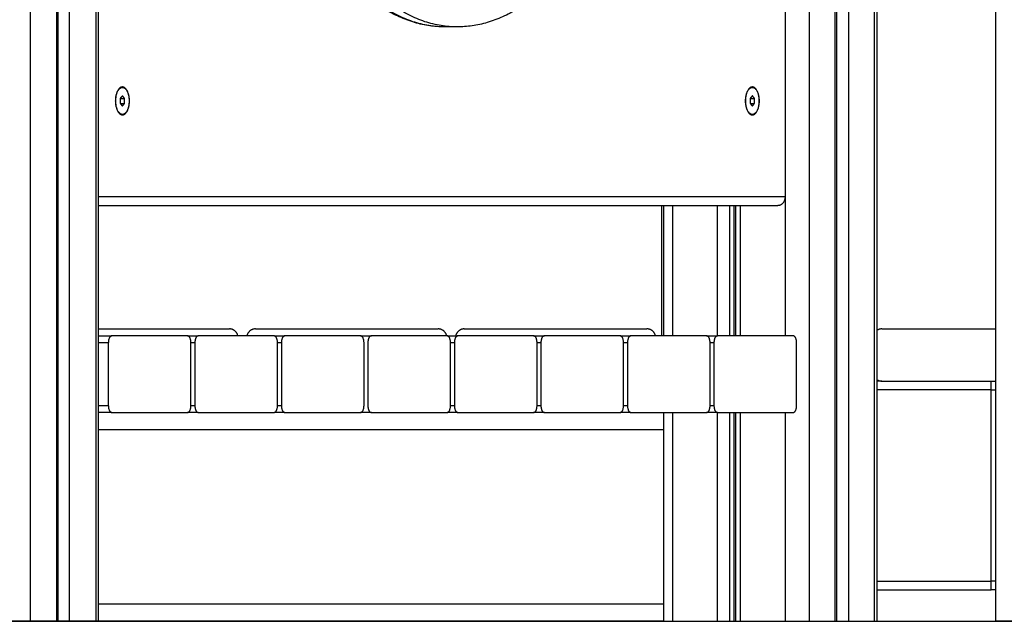
# Model space of a CAD drawing. Units: millimetres. Extents: x -6.9 to 10.6, y -0.1 to 15.4.
# Drawn here: x -4.9 to -4.4, y 10.6 to 10.9 of the extents above; entities that cross this region are included whole.
import ezdxf

# ---------------------------------------------------------------- set-up
doc = ezdxf.new("R2010")
doc.units = ezdxf.units.MM
doc.layers.add('Make2D$Visible$Curves', color=7, linetype='Continuous')
doc.layers.add('Make2D$Visible$Tangents', color=8, linetype='Continuous')

# ---------------------------------------------------------------- blocks, each defined once
blk = doc.blocks.new('S066_B-B')
at = {"layer": 'Make2D$Visible$Curves', "lineweight": -3}
for points in [[(1811.14717, 5985.40478), (1811.14717, 5984.31573), (1811.14717, 5983.22668)], [(1810.6082, 5984.87168), (1810.6082, 5984.04918), (1810.6082, 5983.22668)], [(1810.63137, 5984.87168), (1810.63137, 5984.04918), (1810.63137, 5983.22668)], [(1811.0789, 5984.21268), (1811.0789, 5983.71968), (1811.0789, 5983.22668)], [(1811.05573, 5984.19974), (1811.05573, 5983.71321), (1811.05573, 5983.22668)], [(1811.02637, 5983.47068), (1811.02637, 5983.77818), (1811.02637, 5984.08568)], [(1810.83763, 5983.56818), (1810.83416, 5983.56818), (1810.8307, 5983.56818)], [(1810.64137, 5983.52568), (1810.64142, 5983.52568), (1810.64148, 5983.52568)], [(1810.64537, 5983.52858), (1810.64474, 5983.52786), (1810.64411, 5983.52713)], [(1810.64411, 5983.52713), (1810.64537, 5983.52713), (1810.64662, 5983.52713)], [(1810.64411, 5983.52713), (1810.64411, 5983.52568), (1810.64411, 5983.52424)], [(1810.64662, 5983.52713), (1810.646, 5983.52786), (1810.64537, 5983.52858)], [(1810.64662, 5983.52424), (1810.64662, 5983.52568), (1810.64662, 5983.52713)], [(1811.00337, 5983.52568), (1811.00342, 5983.52568), (1811.00348, 5983.52568)], [(1811.00737, 5983.52858), (1811.00674, 5983.52786), (1811.00611, 5983.52713)], [(1811.00611, 5983.52713), (1811.00737, 5983.52713), (1811.00862, 5983.52713)], [(1811.00611, 5983.52713), (1811.00611, 5983.52568), (1811.00611, 5983.52424)], [(1811.00862, 5983.52713), (1811.008, 5983.52786), (1811.00737, 5983.52858)], [(1811.00862, 5983.52424), (1811.00862, 5983.52568), (1811.00862, 5983.52713)], [(1810.64411, 5983.52424), (1810.64537, 5983.52424), (1810.64662, 5983.52424)], [(1810.64411, 5983.52424), (1810.64474, 5983.52351), (1810.64537, 5983.52279)], [(1810.64537, 5983.52279), (1810.646, 5983.52351), (1810.64662, 5983.52424)], [(1811.00611, 5983.52424), (1811.00737, 5983.52424), (1811.00862, 5983.52424)], [(1811.00611, 5983.52424), (1811.00674, 5983.52351), (1811.00737, 5983.52279)], [(1811.00737, 5983.52279), (1811.008, 5983.52351), (1811.00862, 5983.52424)], [(1810.64537, 5983.5179), (1810.6451, 5983.5179), (1810.64484, 5983.5179)], [(1811.00737, 5983.5179), (1811.0071, 5983.5179), (1811.00684, 5983.5179)], [(1810.63137, 5983.46568), (1810.8267, 5983.46568), (1811.02204, 5983.46568)], [(1810.95537, 5983.39068), (1810.95537, 5983.42818), (1810.95537, 5983.46568)], [(1810.95645, 5983.39068), (1810.95645, 5983.42818), (1810.95645, 5983.46568)], [(1810.99676, 5983.46568), (1810.99676, 5983.42818), (1810.99676, 5983.39068)], [(1810.99792, 5983.39068), (1810.99792, 5983.42818), (1810.99792, 5983.46568)], [(1810.63137, 5983.39469), (1810.6691, 5983.39469), (1810.70683, 5983.39469)], [(1810.72182, 5983.39469), (1810.77432, 5983.39469), (1810.82682, 5983.39469)], [(1810.8418, 5983.39469), (1810.8943, 5983.39469), (1810.9468, 5983.39469)], [(1811.08178, 5983.39469), (1811.11447, 5983.39469), (1811.14717, 5983.39469)], [(1810.63137, 5983.39068), (1810.63532, 5983.39068), (1810.63927, 5983.39068)], [(1810.68277, 5983.39068), (1810.66102, 5983.39068), (1810.63927, 5983.39068)], [(1810.68277, 5983.39068), (1810.68588, 5983.39068), (1810.68899, 5983.39068)], [(1810.73249, 5983.39068), (1810.71074, 5983.39068), (1810.68899, 5983.39068)], [(1810.73249, 5983.39068), (1810.7356, 5983.39068), (1810.73871, 5983.39068)], [(1810.78221, 5983.39068), (1810.76046, 5983.39068), (1810.73871, 5983.39068)], [(1810.78221, 5983.39068), (1810.78532, 5983.39068), (1810.78843, 5983.39068)], [(1810.83193, 5983.39068), (1810.81018, 5983.39068), (1810.78843, 5983.39068)], [(1810.83193, 5983.39068), (1810.83504, 5983.39068), (1810.83815, 5983.39068)], [(1810.88165, 5983.39068), (1810.8599, 5983.39068), (1810.83815, 5983.39068)], [(1810.88165, 5983.39068), (1810.88476, 5983.39068), (1810.88787, 5983.39068)], [(1810.93137, 5983.39068), (1810.90962, 5983.39068), (1810.88787, 5983.39068)], [(1810.93137, 5983.39068), (1810.93448, 5983.39068), (1810.93759, 5983.39068)], [(1810.98109, 5983.39068), (1810.95934, 5983.39068), (1810.93759, 5983.39068)], [(1810.98109, 5983.39068), (1810.9842, 5983.39068), (1810.98731, 5983.39068)], [(1811.03081, 5983.39068), (1811.00906, 5983.39068), (1810.98731, 5983.39068)], [(1810.63727, 5983.38668), (1810.63727, 5983.36868), (1810.63727, 5983.35068)], [(1810.68477, 5983.35068), (1810.68477, 5983.36868), (1810.68477, 5983.38668)], [(1810.68699, 5983.38668), (1810.68699, 5983.36868), (1810.68699, 5983.35068)], [(1810.73449, 5983.35068), (1810.73449, 5983.36868), (1810.73449, 5983.38668)], [(1810.73671, 5983.38668), (1810.73671, 5983.36868), (1810.73671, 5983.35068)], [(1810.78421, 5983.35068), (1810.78421, 5983.36868), (1810.78421, 5983.38668)], [(1810.78643, 5983.38668), (1810.78643, 5983.36868), (1810.78643, 5983.35068)], [(1810.83393, 5983.35068), (1810.83393, 5983.36868), (1810.83393, 5983.38668)], [(1810.83615, 5983.38668), (1810.83615, 5983.36868), (1810.83615, 5983.35068)], [(1810.88365, 5983.35068), (1810.88365, 5983.36868), (1810.88365, 5983.38668)], [(1810.88587, 5983.38668), (1810.88587, 5983.36868), (1810.88587, 5983.35068)], [(1810.93337, 5983.35068), (1810.93337, 5983.36868), (1810.93337, 5983.38668)], [(1810.93559, 5983.38668), (1810.93559, 5983.36868), (1810.93559, 5983.35068)], [(1810.98309, 5983.35068), (1810.98309, 5983.36868), (1810.98309, 5983.38668)], [(1810.98531, 5983.38668), (1810.98531, 5983.36868), (1810.98531, 5983.35068)], [(1811.03281, 5983.35068), (1811.03281, 5983.36868), (1811.03281, 5983.38668)], [(1811.08177, 5983.36469), (1811.08034, 5983.36469), (1811.0789, 5983.36469)], [(1811.08178, 5983.36469), (1811.11447, 5983.36469), (1811.14717, 5983.36469)], [(1811.14457, 5983.24969), (1811.14457, 5983.30469), (1811.14457, 5983.35969)], [(1810.63927, 5983.34668), (1810.63532, 5983.34668), (1810.63137, 5983.34668)], [(1810.63927, 5983.34668), (1810.66102, 5983.34668), (1810.68277, 5983.34668)], [(1810.68899, 5983.34668), (1810.68588, 5983.34668), (1810.68277, 5983.34668)], [(1810.68899, 5983.34668), (1810.71074, 5983.34668), (1810.73249, 5983.34668)], [(1810.73871, 5983.34668), (1810.7356, 5983.34668), (1810.73249, 5983.34668)], [(1810.73871, 5983.34668), (1810.76046, 5983.34668), (1810.78221, 5983.34668)], [(1810.78843, 5983.34668), (1810.78532, 5983.34668), (1810.78221, 5983.34668)], [(1810.78843, 5983.34668), (1810.81018, 5983.34668), (1810.83193, 5983.34668)], [(1810.83815, 5983.34668), (1810.83504, 5983.34668), (1810.83193, 5983.34668)], [(1810.83815, 5983.34668), (1810.8599, 5983.34668), (1810.88165, 5983.34668)], [(1810.88787, 5983.34668), (1810.88476, 5983.34668), (1810.88165, 5983.34668)], [(1810.88787, 5983.34668), (1810.90962, 5983.34668), (1810.93137, 5983.34668)], [(1810.93759, 5983.34668), (1810.93448, 5983.34668), (1810.93137, 5983.34668)], [(1810.93759, 5983.34668), (1810.95934, 5983.34668), (1810.98109, 5983.34668)], [(1810.95645, 5983.22668), (1810.95645, 5983.28668), (1810.95645, 5983.34668)], [(1810.98731, 5983.34668), (1810.9842, 5983.34668), (1810.98109, 5983.34668)], [(1810.98731, 5983.34668), (1811.00906, 5983.34668), (1811.03081, 5983.34668)], [(1810.99676, 5983.34668), (1810.99676, 5983.28668), (1810.99676, 5983.22668)], [(1810.99792, 5983.22668), (1810.99792, 5983.28668), (1810.99792, 5983.34668)], [(1811.0789, 5983.24469), (1811.11173, 5983.24469), (1811.14457, 5983.24469)], [(1811.14717, 5983.24469), (1811.14587, 5983.24469), (1811.14457, 5983.24469)], [(1810.60753, 5983.22668), (1810.60003, 5983.22668), (1810.59253, 5983.22668)], [(1810.63003, 5983.22668), (1810.62253, 5983.22668), (1810.61503, 5983.22668)], [(1810.95645, 5983.22668), (1810.79391, 5983.22668), (1810.63137, 5983.22668)], [(1810.96145, 5983.22668), (1810.97444, 5983.22668), (1810.98743, 5983.22668)], [(1810.99426, 5983.22668), (1810.99551, 5983.22668), (1810.99676, 5983.22668)], [(1810.99676, 5983.22668), (1810.99734, 5983.22668), (1810.99792, 5983.22668)], [(1811.00042, 5983.22668), (1811.01341, 5983.22668), (1811.0264, 5983.22668)], [(1811.04006, 5983.22668), (1811.04756, 5983.22668), (1811.05506, 5983.22668)], [(1811.06256, 5983.22668), (1811.07006, 5983.22668), (1811.07756, 5983.22668)]]:
    blk.add_open_spline(points, degree=2, dxfattribs=at)
for points, knots in [([(1810.8307, 5983.56818), (1810.82778, 5983.56818), (1810.82487, 5983.5684), (1810.81906, 5983.56924), (1810.81617, 5983.56988), (1810.81033, 5983.57159), (1810.80739, 5983.57269), (1810.80158, 5983.57531), (1810.79872, 5983.57683), (1810.79468, 5983.5793), (1810.79347, 5983.58008), (1810.78789, 5983.5839), (1810.78362, 5983.5874), (1810.77687, 5983.59391), (1810.7743, 5983.59663), (1810.76929, 5983.60243), (1810.76685, 5983.60551), (1810.76213, 5983.61198), (1810.75984, 5983.61538), (1810.75162, 5983.62858), (1810.74614, 5983.63937), (1810.74126, 5983.65118)], [0, 0, 0, 0, 16.444566, 16.444566, 32.896914, 32.896914, 49.966794, 49.966794, 66.928138, 66.928138, 74.269416, 74.269416, 101.025538, 101.025538, 118.062276, 118.062276, 135.028704, 135.028704, 151.879557, 151.879557, 197.472792, 197.472792, 197.472792, 197.472792]), ([(1810.91652, 5983.62893), (1810.91464, 5983.62547), (1810.9127, 5983.62214), (1810.90849, 5983.61538), (1810.9062, 5983.61198), (1810.90147, 5983.60551), (1810.89904, 5983.60243), (1810.89403, 5983.59663), (1810.89146, 5983.59391), (1810.8847, 5983.5874), (1810.88044, 5983.5839), (1810.87486, 5983.58008), (1810.87365, 5983.5793), (1810.86961, 5983.57683), (1810.86675, 5983.57531), (1810.86094, 5983.57269), (1810.85799, 5983.57159), (1810.85215, 5983.56988), (1810.84927, 5983.56924), (1810.84346, 5983.5684), (1810.84055, 5983.56818), (1810.83763, 5983.56818)], [34.278452, 34.278452, 34.278452, 34.278452, 49.429845, 49.429845, 66.280699, 66.280699, 83.247127, 83.247127, 100.283865, 100.283865, 127.039987, 127.039987, 134.381265, 134.381265, 151.342609, 151.342609, 168.412489, 168.412489, 184.864837, 184.864837, 201.309403, 201.309403, 201.309403, 201.309403]), ([(1810.71173, 5983.39068), (1810.71171, 5983.39078), (1810.71165, 5983.39103), (1810.71153, 5983.39143), (1810.71134, 5983.39186), (1810.71112, 5983.39228), (1810.71085, 5983.39268), (1810.71054, 5983.39306), (1810.71019, 5983.3934), (1810.70982, 5983.39371), (1810.70942, 5983.39398), (1810.709, 5983.3942), (1810.70857, 5983.39439), (1810.70813, 5983.39452), (1810.70769, 5983.39462), (1810.70726, 5983.39468), (1810.70697, 5983.39469), (1810.70683, 5983.39469)], [1.004262, 1.004262, 1.004262, 1.004262, 1.312676, 1.779423, 2.260392, 2.754863, 3.261673, 3.77917, 4.305213, 4.837213, 5.372225, 5.90707, 6.438484, 6.963262, 7.478399, 7.981202, 8.469368, 8.469368, 8.469368, 8.469368]), ([(1810.72182, 5983.39469), (1810.72168, 5983.39469), (1810.72139, 5983.39468), (1810.72096, 5983.39462), (1810.72052, 5983.39452), (1810.72008, 5983.39439), (1810.71965, 5983.3942), (1810.71923, 5983.39398), (1810.71883, 5983.39371), (1810.71845, 5983.3934), (1810.71811, 5983.39306), (1810.7178, 5983.39268), (1810.71753, 5983.39228), (1810.7173, 5983.39186), (1810.71712, 5983.39143), (1810.717, 5983.39103), (1810.71694, 5983.39078), (1810.71692, 5983.39068)], [0, 0, 0, 0, 0.488166, 0.990969, 1.506106, 2.030884, 2.562297, 3.097143, 3.632155, 4.164155, 4.690198, 5.207695, 5.714504, 6.208976, 6.689945, 7.156691, 7.465105, 7.465105, 7.465105, 7.465105]), ([(1810.83172, 5983.39068), (1810.8317, 5983.39078), (1810.83164, 5983.39103), (1810.83151, 5983.39143), (1810.83133, 5983.39186), (1810.8311, 5983.39228), (1810.83083, 5983.39268), (1810.83052, 5983.39306), (1810.83018, 5983.3934), (1810.8298, 5983.39371), (1810.8294, 5983.39398), (1810.82898, 5983.3942), (1810.82855, 5983.39439), (1810.82811, 5983.39452), (1810.82768, 5983.39462), (1810.82724, 5983.39468), (1810.82696, 5983.39469), (1810.82682, 5983.39469)], [1.004262, 1.004262, 1.004262, 1.004262, 1.312676, 1.779423, 2.260392, 2.754863, 3.261673, 3.77917, 4.305213, 4.837213, 5.372225, 5.90707, 6.438484, 6.963262, 7.478399, 7.981202, 8.469368, 8.469368, 8.469368, 8.469368]), ([(1810.8418, 5983.39469), (1810.84166, 5983.39469), (1810.84138, 5983.39468), (1810.84094, 5983.39462), (1810.84051, 5983.39452), (1810.84007, 5983.39439), (1810.83964, 5983.3942), (1810.83922, 5983.39398), (1810.83882, 5983.39371), (1810.83844, 5983.3934), (1810.8381, 5983.39306), (1810.83779, 5983.39268), (1810.83752, 5983.39228), (1810.83729, 5983.39186), (1810.83711, 5983.39143), (1810.83698, 5983.39103), (1810.83692, 5983.39078), (1810.8369, 5983.39068)], [0, 0, 0, 0, 0.488166, 0.990969, 1.506106, 2.030884, 2.562297, 3.097143, 3.632155, 4.164155, 4.690198, 5.207695, 5.714504, 6.208976, 6.689945, 7.156691, 7.465105, 7.465105, 7.465105, 7.465105]), ([(1810.9517, 5983.39068), (1810.95168, 5983.39078), (1810.95162, 5983.39103), (1810.9515, 5983.39143), (1810.95131, 5983.39186), (1810.95109, 5983.39228), (1810.95082, 5983.39268), (1810.95051, 5983.39306), (1810.95017, 5983.3934), (1810.94979, 5983.39371), (1810.94939, 5983.39398), (1810.94897, 5983.3942), (1810.94854, 5983.39439), (1810.9481, 5983.39452), (1810.94766, 5983.39462), (1810.94723, 5983.39468), (1810.94694, 5983.39469), (1810.9468, 5983.39469)], [1.004489, 1.004489, 1.004489, 1.004489, 1.312676, 1.779423, 2.260392, 2.754863, 3.261673, 3.77917, 4.305213, 4.837213, 5.372225, 5.90707, 6.438484, 6.963262, 7.478399, 7.981202, 8.469368, 8.469368, 8.469368, 8.469368]), ([(1811.08178, 5983.39469), (1811.08163, 5983.39469), (1811.08135, 5983.39468), (1811.08092, 5983.39462), (1811.08048, 5983.39452), (1811.08004, 5983.39439), (1811.07961, 5983.3942), (1811.07923, 5983.394), (1811.079, 5983.39385), (1811.0789, 5983.39378)], [0, 0, 0, 0, 0.488166, 0.990969, 1.506106, 2.030884, 2.562297, 3.097143, 3.485114, 3.485114, 3.485114, 3.485114]), ([(1811.0789, 5983.3656), (1811.07899, 5983.36553), (1811.07923, 5983.36538), (1811.07961, 5983.36517), (1811.08004, 5983.36499), (1811.08048, 5983.36485), (1811.08092, 5983.36476), (1811.08135, 5983.3647), (1811.08163, 5983.36469), (1811.08178, 5983.36469)], [-3.485408, -3.485408, -3.485408, -3.485408, -3.097143, -2.562297, -2.030884, -1.506106, -0.990969, -0.488166, 0, 0, 0, 0]), ([(1811.14457, 5983.35969), (1811.14457, 5983.35983), (1811.14457, 5983.36012), (1811.14457, 5983.36055), (1811.14457, 5983.36099), (1811.14457, 5983.36143), (1811.14457, 5983.36186), (1811.14457, 5983.36228), (1811.14457, 5983.36268), (1811.14457, 5983.36306), (1811.14457, 5983.3634), (1811.14457, 5983.36371), (1811.14457, 5983.36398), (1811.14457, 5983.3642), (1811.14457, 5983.36439), (1811.14457, 5983.36452), (1811.14457, 5983.36462), (1811.14457, 5983.36468), (1811.14457, 5983.36469), (1811.14457, 5983.36469)], [-8.469367, -8.469367, -8.469367, -8.469367, -8.046383, -7.608862, -7.156691, -6.689945, -6.208976, -5.714504, -5.207695, -4.690197, -4.164155, -3.632155, -3.097143, -2.562297, -2.030884, -1.506106, -0.990969, -0.488166, 0, 0, 0, 0]), ([(1811.14457, 5983.24469), (1811.14457, 5983.24469), (1811.14457, 5983.2447), (1811.14457, 5983.24476), (1811.14457, 5983.24485), (1811.14457, 5983.24499), (1811.14457, 5983.24517), (1811.14457, 5983.2454), (1811.14457, 5983.24567), (1811.14457, 5983.24598), (1811.14457, 5983.24632), (1811.14457, 5983.2467), (1811.14457, 5983.2471), (1811.14457, 5983.24752), (1811.14457, 5983.24795), (1811.14457, 5983.24839), (1811.14457, 5983.24883), (1811.14457, 5983.24926), (1811.14457, 5983.24955), (1811.14457, 5983.24969)], [0, 0, 0, 0, 0.488166, 0.990969, 1.506106, 2.030884, 2.562297, 3.097143, 3.632155, 4.164155, 4.690197, 5.207695, 5.714504, 6.208976, 6.689945, 7.156691, 7.608862, 8.046383, 8.469367, 8.469367, 8.469367, 8.469367])]:
    blk.add_open_spline(points, degree=3, knots=knots, dxfattribs=at)
for points, weights, knots in [([(1810.64937, 5983.52568), (1810.64937, 5983.51768), (1810.64537, 5983.51768), (1810.64137, 5983.51768), (1810.64137, 5983.52568), (1810.64137, 5983.53368), (1810.64537, 5983.53368), (1810.64937, 5983.53368), (1810.64937, 5983.52568)], [1, 0.707106781187, 1, 0.707106781187, 1, 0.707106781187, 1, 0.707106781187, 1], [-50.265482, -50.265482, -50.265482, -37.699112, -37.699112, -25.132741, -25.132741, -12.566371, -12.566371, 0, 0, 0]), ([(1810.64148, 5983.52568), (1810.64148, 5983.53347), (1810.64537, 5983.53347), (1810.64926, 5983.53347), (1810.64926, 5983.52568)], [1, 0.707106781187, 1, 0.707106781187, 1], [0, 0, 0, 12.228649, 12.228649, 24.457299, 24.457299, 24.457299]), ([(1811.01137, 5983.52568), (1811.01137, 5983.51768), (1811.00737, 5983.51768), (1811.00337, 5983.51768), (1811.00337, 5983.52568), (1811.00337, 5983.53368), (1811.00737, 5983.53368), (1811.01137, 5983.53368), (1811.01137, 5983.52568)], [1, 0.707106781187, 1, 0.707106781187, 1, 0.707106781187, 1, 0.707106781187, 1], [-50.265482, -50.265482, -50.265482, -37.699112, -37.699112, -25.132741, -25.132741, -12.566371, -12.566371, 0, 0, 0]), ([(1811.00348, 5983.52568), (1811.00348, 5983.53347), (1811.00737, 5983.53347), (1811.01126, 5983.53347), (1811.01126, 5983.52568)], [1, 0.707106781187, 1, 0.707106781187, 1], [0, 0, 0, 12.228649, 12.228649, 24.457299, 24.457299, 24.457299])]:
    blk.add_rational_spline(points, weights, degree=2, knots=knots, dxfattribs=at)
for points, weights in [([(1810.64537, 5983.5179), (1810.64148, 5983.5179), (1810.64148, 5983.52568)], [1, 0.707106781187, 1]), ([(1810.64926, 5983.52568), (1810.64926, 5983.5179), (1810.64537, 5983.5179)], [1, 0.707106781187, 1]), ([(1811.00737, 5983.5179), (1811.00348, 5983.5179), (1811.00348, 5983.52568)], [1, 0.707106781187, 1]), ([(1811.01126, 5983.52568), (1811.01126, 5983.5179), (1811.00737, 5983.5179)], [1, 0.707106781187, 1]), ([(1810.64484, 5983.5179), (1810.64457, 5983.5179), (1810.64431, 5983.51797)], [1, 0.972445210343, 0.950075016193]), ([(1810.6451, 5983.51792), (1810.64497, 5983.5179), (1810.64484, 5983.5179)], [0.973323483343, 0.985991768685, 1]), ([(1811.00684, 5983.5179), (1811.00657, 5983.5179), (1811.00631, 5983.51797)], [1, 0.972438918505, 0.950064800479]), ([(1811.0071, 5983.51792), (1811.00697, 5983.5179), (1811.00684, 5983.5179)], [0.973323483343, 0.985991768685, 1]), ([(1811.02204, 5983.46568), (1811.02637, 5983.46568), (1811.02637, 5983.47068)], [1, 0.707106781187, 1]), ([(1810.63927, 5983.39068), (1810.63727, 5983.39068), (1810.63727, 5983.38668)], [1, 0.707106781187, 1]), ([(1810.68477, 5983.38668), (1810.68477, 5983.39068), (1810.68277, 5983.39068)], [1, 0.707106781187, 1]), ([(1810.68899, 5983.39068), (1810.68699, 5983.39068), (1810.68699, 5983.38668)], [1, 0.707106781187, 1]), ([(1810.73449, 5983.38668), (1810.73449, 5983.39068), (1810.73249, 5983.39068)], [1, 0.707106781187, 1]), ([(1810.73871, 5983.39068), (1810.73671, 5983.39068), (1810.73671, 5983.38668)], [1, 0.707106781187, 1]), ([(1810.78421, 5983.38668), (1810.78421, 5983.39068), (1810.78221, 5983.39068)], [1, 0.707106781187, 1]), ([(1810.78843, 5983.39068), (1810.78643, 5983.39068), (1810.78643, 5983.38668)], [1, 0.707106781187, 1]), ([(1810.83393, 5983.38668), (1810.83393, 5983.39068), (1810.83193, 5983.39068)], [1, 0.707106781187, 1]), ([(1810.83815, 5983.39068), (1810.83615, 5983.39068), (1810.83615, 5983.38668)], [1, 0.707106781187, 1]), ([(1810.88365, 5983.38668), (1810.88365, 5983.39068), (1810.88165, 5983.39068)], [1, 0.707106781187, 1]), ([(1810.88787, 5983.39068), (1810.88587, 5983.39068), (1810.88587, 5983.38668)], [1, 0.707106781187, 1]), ([(1810.93337, 5983.38668), (1810.93337, 5983.39068), (1810.93137, 5983.39068)], [1, 0.707106781187, 1]), ([(1810.93759, 5983.39068), (1810.93559, 5983.39068), (1810.93559, 5983.38668)], [1, 0.707106781187, 1]), ([(1810.98309, 5983.38668), (1810.98309, 5983.39068), (1810.98109, 5983.39068)], [1, 0.707106781187, 1]), ([(1810.98731, 5983.39068), (1810.98531, 5983.39068), (1810.98531, 5983.38668)], [1, 0.707106781187, 1]), ([(1811.03281, 5983.38668), (1811.03281, 5983.39068), (1811.03081, 5983.39068)], [1, 0.707106781187, 1]), ([(1810.63727, 5983.35068), (1810.63727, 5983.34668), (1810.63927, 5983.34668)], [1, 0.707106781187, 1]), ([(1810.68277, 5983.34668), (1810.68477, 5983.34668), (1810.68477, 5983.35068)], [1, 0.707106781187, 1]), ([(1810.68699, 5983.35068), (1810.68699, 5983.34668), (1810.68899, 5983.34668)], [1, 0.707106781187, 1]), ([(1810.73249, 5983.34668), (1810.73449, 5983.34668), (1810.73449, 5983.35068)], [1, 0.707106781187, 1]), ([(1810.73671, 5983.35068), (1810.73671, 5983.34668), (1810.73871, 5983.34668)], [1, 0.707106781187, 1]), ([(1810.78221, 5983.34668), (1810.78421, 5983.34668), (1810.78421, 5983.35068)], [1, 0.707106781187, 1]), ([(1810.78643, 5983.35068), (1810.78643, 5983.34668), (1810.78843, 5983.34668)], [1, 0.707106781187, 1]), ([(1810.83193, 5983.34668), (1810.83393, 5983.34668), (1810.83393, 5983.35068)], [1, 0.707106781187, 1]), ([(1810.83615, 5983.35068), (1810.83615, 5983.34668), (1810.83815, 5983.34668)], [1, 0.707106781187, 1]), ([(1810.88165, 5983.34668), (1810.88365, 5983.34668), (1810.88365, 5983.35068)], [1, 0.707106781187, 1]), ([(1810.88587, 5983.35068), (1810.88587, 5983.34668), (1810.88787, 5983.34668)], [1, 0.707106781187, 1]), ([(1810.93137, 5983.34668), (1810.93337, 5983.34668), (1810.93337, 5983.35068)], [1, 0.707106781187, 1]), ([(1810.93559, 5983.35068), (1810.93559, 5983.34668), (1810.93759, 5983.34668)], [1, 0.707106781187, 1]), ([(1810.98109, 5983.34668), (1810.98309, 5983.34668), (1810.98309, 5983.35068)], [1, 0.707106781187, 1]), ([(1810.98531, 5983.35068), (1810.98531, 5983.34668), (1810.98731, 5983.34668)], [1, 0.707106781187, 1]), ([(1811.03081, 5983.34668), (1811.03281, 5983.34668), (1811.03281, 5983.35068)], [1, 0.707106781187, 1]), ([(1810.59253, 5983.22668), (1810.58753, 5983.22668), (1810.57887, 5983.22668)], [1, 0.707106781187, 1]), ([(1810.6082, 5983.22668), (1810.6082, 5983.22668), (1810.60753, 5983.22668)], [1, 0.965925830146, 1]), ([(1810.61503, 5983.22668), (1810.61253, 5983.22668), (1810.6082, 5983.22668)], [1, 0.707106781187, 1]), ([(1810.63137, 5983.22668), (1810.63137, 5983.22668), (1810.63003, 5983.22668)], [1, 0.965925830146, 1]), ([(1810.95645, 5983.22668), (1810.95645, 5983.22668), (1810.96145, 5983.22668)], [0.86834750582, 0.807007198332, 1]), ([(1810.98743, 5983.22668), (1810.99176, 5983.22668), (1810.99426, 5983.22668)], [1, 0.707106781187, 1]), ([(1810.99792, 5983.22668), (1810.99792, 5983.22668), (1811.00042, 5983.22668)], [0.86834750582, 0.807007198332, 1]), ([(1811.0264, 5983.22668), (1811.03506, 5983.22668), (1811.04006, 5983.22668)], [1, 0.707106781187, 1]), ([(1811.05506, 5983.22668), (1811.05573, 5983.22668), (1811.05573, 5983.22668)], [1, 0.900099582855, 0.86834750582]), ([(1811.05573, 5983.22668), (1811.06006, 5983.22668), (1811.06256, 5983.22668)], [1, 0.707106781187, 1]), ([(1811.07756, 5983.22668), (1811.0789, 5983.22668), (1811.0789, 5983.22668)], [1, 0.900099582855, 0.86834750582]), ([(1811.15717, 5983.22668), (1811.14717, 5983.22668), (1811.14717, 5983.22668)], [1, 0.707106781187, 1])]:
    blk.add_rational_spline(points, weights, degree=2, dxfattribs=at)
at = {"layer": 'Make2D$Visible$Tangents', "lineweight": -3}
for points in [[(1810.59253, 5983.22668), (1810.59253, 5984.04918), (1810.59253, 5984.87168)], [(1810.60753, 5984.87168), (1810.60753, 5984.04918), (1810.60753, 5983.22668)], [(1810.61503, 5983.22668), (1810.61503, 5984.04918), (1810.61503, 5984.87168)], [(1810.63003, 5984.87168), (1810.63003, 5984.04918), (1810.63003, 5983.22668)], [(1811.07756, 5983.22668), (1811.07756, 5983.71968), (1811.07756, 5984.21268)], [(1811.06256, 5984.20473), (1811.06256, 5983.71571), (1811.06256, 5983.22668)], [(1811.0264, 5983.39068), (1811.0264, 5983.79518), (1811.0264, 5984.19968)], [(1811.04006, 5984.19968), (1811.04006, 5983.71318), (1811.04006, 5983.22668)], [(1811.05506, 5983.22668), (1811.05506, 5983.71318), (1811.05506, 5984.19968)], [(1810.63137, 5983.47068), (1810.82887, 5983.47068), (1811.02637, 5983.47068)], [(1810.96145, 5983.46568), (1810.96145, 5983.42818), (1810.96145, 5983.39068)], [(1810.98743, 5983.39068), (1810.98743, 5983.42818), (1810.98743, 5983.46568)], [(1810.99426, 5983.46568), (1810.99426, 5983.42818), (1810.99426, 5983.39068)], [(1811.00042, 5983.46568), (1811.00042, 5983.42818), (1811.00042, 5983.39068)], [(1810.63727, 5983.38668), (1810.63432, 5983.38668), (1810.63137, 5983.38668)], [(1810.68699, 5983.38668), (1810.68588, 5983.38668), (1810.68477, 5983.38668)], [(1810.73671, 5983.38668), (1810.7356, 5983.38668), (1810.73449, 5983.38668)], [(1810.83615, 5983.38668), (1810.83504, 5983.38668), (1810.83393, 5983.38668)], [(1810.88587, 5983.38668), (1810.88476, 5983.38668), (1810.88365, 5983.38668)], [(1810.93559, 5983.38668), (1810.93448, 5983.38668), (1810.93337, 5983.38668)], [(1810.98531, 5983.38668), (1810.9842, 5983.38668), (1810.98309, 5983.38668)], [(1811.14457, 5983.35969), (1811.11173, 5983.35969), (1811.0789, 5983.35969)], [(1811.14457, 5983.35969), (1811.14587, 5983.35969), (1811.14717, 5983.35969)], [(1810.63137, 5983.35068), (1810.63432, 5983.35068), (1810.63727, 5983.35068)], [(1810.68477, 5983.35068), (1810.68588, 5983.35068), (1810.68699, 5983.35068)], [(1810.73449, 5983.35068), (1810.7356, 5983.35068), (1810.73671, 5983.35068)], [(1810.83393, 5983.35068), (1810.83504, 5983.35068), (1810.83615, 5983.35068)], [(1810.88365, 5983.35068), (1810.88476, 5983.35068), (1810.88587, 5983.35068)], [(1810.93337, 5983.35068), (1810.93448, 5983.35068), (1810.93559, 5983.35068)], [(1810.98309, 5983.35068), (1810.9842, 5983.35068), (1810.98531, 5983.35068)], [(1810.96145, 5983.34668), (1810.96145, 5983.28668), (1810.96145, 5983.22668)], [(1810.98743, 5983.22668), (1810.98743, 5983.28668), (1810.98743, 5983.34668)], [(1810.99426, 5983.34668), (1810.99426, 5983.28668), (1810.99426, 5983.22668)], [(1811.00042, 5983.34668), (1811.00042, 5983.28668), (1811.00042, 5983.22668)], [(1811.0264, 5983.22668), (1811.0264, 5983.28668), (1811.0264, 5983.34668)], [(1810.95645, 5983.33668), (1810.79391, 5983.33668), (1810.63137, 5983.33668)], [(1811.0789, 5983.24969), (1811.11173, 5983.24969), (1811.14457, 5983.24969)], [(1811.14717, 5983.24969), (1811.14587, 5983.24969), (1811.14457, 5983.24969)], [(1810.63137, 5983.23668), (1810.79391, 5983.23668), (1810.95645, 5983.23668)]]:
    blk.add_open_spline(points, degree=2, dxfattribs=at)
for points, weights in [([(1810.8307, 5983.56818), (1810.77653, 5983.56818), (1810.74275, 5983.65289)], [1, 0.900961976974, 0.999967231697]), ([(1810.83763, 5983.56818), (1810.78344, 5983.56818), (1810.74966, 5983.65292)], [1, 0.900945590111, 1])]:
    blk.add_rational_spline(points, weights, degree=2, dxfattribs=at)

msp = doc.modelspace()

# ---------------------------------------------------------------- linework, layer by layer
msp.add_lwpolyline([(-6.92024, 10.57703), (-6.92024, 10.57703), (-6.92024, 10.57703), (-0.58605, 10.57703), (-0.58605, 10.57703)])

# ---------------------------------------------------------------- block references
msp.add_blockref('S066_B-B', (-1815.50622, -5972.64965))

doc.saveas('drawing.dxf')
